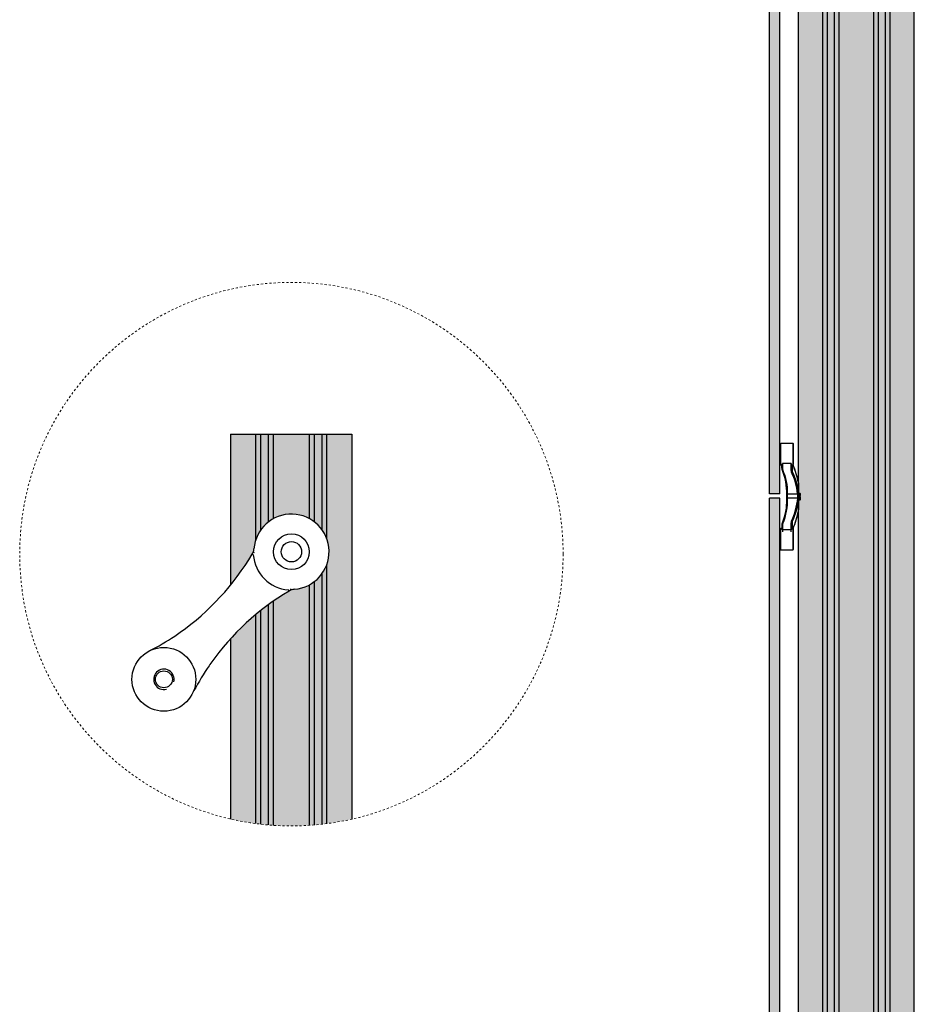
# Model space of a CAD drawing. Units: inches. Extents: x 138 to 5821, y 402 to 3051.
# Drawn here: x 1808 to 1850, y 1319 to 1365 of the extents above; entities that cross this region are included whole.
import ezdxf

# ---------------------------------------------------------------- set-up
doc = ezdxf.new("R2010")
doc.units = ezdxf.units.IN
doc.header["$LTSCALE"] = 0.125
doc.header["$MEASUREMENT"] = 0
doc.linetypes.add('CENTER2', pattern=[1.125, 0.75, -0.125, 0.125, -0.125])
for name, color, linetype in [('01 Cut', 7, 'Continuous'), ('02 Med', 82, 'Continuous'), ('03 Lite', 161, 'Continuous'), ('1', 53, 'Continuous')]:
    doc.layers.add(name, color=color, linetype=linetype)
doc.layers.add('05 Center', color=2, linetype='CENTER2', lineweight=9)

msp = doc.modelspace()

# ---------------------------------------------------------------- hatches: boundary and pattern name
at = {"layer": '1', "transparency": 33554687}
h = msp.add_hatch(color=9, dxfattribs=at)
h.dxf.hatch_style = 1
h.paths.add_polyline_path([(1847.856967355499, 1437.935379721249), (1846.236967355499, 1437.935379721249), (1846.236967355499, 1294.575546293059), (1847.856967355499, 1294.575546293059)])
h.paths.add_polyline_path([(1848.636967355499, 1294.647724918688), (1849.766967387693, 1295.291514232151), (1849.766967378168, 1438.651347654914), (1848.636967355499, 1438.007558346878)])
h.paths.add_polyline_path([(1848.416967355499, 1294.627366911276), (1848.636967355499, 1294.64772501129), (1848.636967355499, 1438.00755843948), (1848.416967355499, 1437.987200339466)])
h.paths.add_polyline_path([(1847.856967355499, 1294.575546293059), (1848.076967355499, 1294.595904393073), (1848.076967355499, 1437.955737821263), (1847.856967355499, 1437.935379721249)])
h.paths.add_polyline_path([(1846.016967355499, 1294.595904393072), (1846.236967355499, 1294.575546293059), (1846.236967355499, 1437.935379721249), (1846.016967355499, 1437.955737821263)])
h.paths.add_polyline_path([(1845.456967161442, 1294.647725029247), (1845.676967355499, 1294.627366911276), (1845.676967355499, 1437.987200339466), (1845.456967161442, 1438.007558457438)])
h.paths.add_polyline_path([(1844.32696733283, 1295.291514226724), (1845.456967161442, 1294.647725029247), (1845.456967161442, 1438.007558457437), (1844.326967332831, 1438.651347654914)])
h = msp.add_hatch(color=8, dxfattribs=at)
h.dxf.hatch_style = 1
h.paths.add_polyline_path([(1845.676967355499, 1294.627366911276), (1846.016967355499, 1294.595904393073), (1846.016967355499, 1437.955737821263), (1845.676967355499, 1437.987200339466)])
h.paths.add_polyline_path([(1848.076967355499, 1294.595904393073), (1848.4169673555, 1294.627366911276), (1848.416967355499, 1437.987200339466), (1848.076967355499, 1437.955737821263)])
h = msp.add_hatch(color=256, dxfattribs=at)
h.dxf.hatch_style = 1
h.set_gradient(color1=(0, 135, 199), color2=(0, 135, 199), rotation=90.00000000000003, tint=1, name='CYLINDER')
h.paths.add_polyline_path([(1843.448447813213, 1342.751553998502), (1843.448447813213, 1390.542288769731), (1842.948447813213, 1390.542288769731), (1842.948447813213, 1342.751553998502)])
h = msp.add_hatch(color=9, dxfattribs=at)
h.dxf.hatch_style = 1
h.paths.add_polyline_path([(1818.782980471384, 1345.553554284575), (1817.596480651342, 1345.553554284575), (1817.596480651342, 1338.445863679628, 0.03736863438734323), (1818.622209398904, 1339.91428242873, 0.002117714577370681), (1818.673666766021, 1340.001945591591, 0.05069484484487195), (1818.704552314189, 1340.169012730898, -0.05715601660347173), (1818.782980471384, 1340.564661284386)])
h.paths.add_polyline_path([(1819.013980675144, 1345.553554284575), (1818.782980471384, 1345.553554284575), (1818.782980471384, 1340.564661284386, -0.07419727628159957), (1819.013980675144, 1341.03325817095)])
h.paths.add_polyline_path([(1819.601980675144, 1345.553554284575), (1819.370980675144, 1345.553554284575), (1819.370980675144, 1341.413424585573, -0.03933465224384166), (1819.601980675144, 1341.568201439767)])
h.paths.add_polyline_path([(1821.302980675144, 1345.553554284575), (1819.601980675144, 1345.553554284575), (1819.601980675144, 1341.568201439767, -0.2560153655925958), (1821.302980675144, 1341.585950680281)])
h.paths.add_polyline_path([(1821.533980675144, 1345.553554284575), (1821.302980675144, 1345.553554284575), (1821.302980675144, 1341.585950680281, -0.03877099173235998), (1821.533980675144, 1341.438429584299)])
h.paths.add_polyline_path([(1822.121980675144, 1345.553554284575), (1821.890980675144, 1345.553554284575), (1821.890980675144, 1341.078456004829, -0.06820317991271131), (1822.121980675144, 1340.656962914828)])
h = msp.add_hatch(color=8, dxfattribs=at)
h.dxf.hatch_style = 1
h.paths.add_polyline_path([(1819.370980675144, 1345.553554284575), (1819.013980675144, 1345.553554284575), (1819.013980675144, 1341.03325817095, -0.07406404737574962), (1819.370980675144, 1341.413424585573)])
h.paths.add_polyline_path([(1821.890980675144, 1345.553554284575), (1821.533980675144, 1345.553554284575), (1821.533980675144, 1341.438429584299, -0.07197851164136364), (1821.890980675144, 1341.078456004829)])
h = msp.add_hatch(color=9, dxfattribs=at)
h.dxf.hatch_style = 1
edge = h.paths.add_edge_path()
edge.add_arc((1820.468676857961, 1339.911544870805), 12.7823440114382, 277.4316153315449, 282.8362930912377)
edge.add_line((1823.308480961614, 1327.448646689418), (1823.308480961614, 1345.553554284575))
edge.add_line((1823.308480961614, 1345.553554284575), (1822.121980675144, 1345.553554284575))
edge.add_line((1822.121980675144, 1345.553554284575), (1822.121980675144, 1340.656962914828))
edge.add_arc((1820.46867685795, 1340.024913480016), 1.769999999998623, -20.921594811534305, 20.92159481153419, ccw=False)
edge.add_line((1822.121980675144, 1339.392864045204), (1822.121980675144, 1327.236573276563))
h = msp.add_hatch(color=256, dxfattribs=at)
h.dxf.hatch_style = 1
h.set_gradient(color1=(0, 135, 199), color2=(0, 135, 199), rotation=90.00000000000003, tint=1, name='CYLINDER')
h.paths.add_polyline_path([(1842.948447813213, 1295.055988286007), (1842.948447813213, 1342.542288769731), (1843.448447813213, 1342.542288769731), (1843.448447813213, 1295.055988286007)])
h = msp.add_hatch(color=9, dxfattribs=at)
h.dxf.hatch_style = 1
h.paths.add_polyline_path([(1818.782980471384, 1337.064661925675, 0.03429020748324441), (1817.596480651342, 1335.926705844911), (1817.596480651342, 1327.456071881891, 0.02359768272190108), (1818.782980471384, 1327.240840623641)])
h.paths.add_polyline_path([(1819.013980675144, 1337.252822867293, 0.006207231251795072), (1818.782980471384, 1337.064661925675), (1818.782980471384, 1327.240840623641, 0.004552530408335957), (1819.013980675145, 1327.212246565681)])
h.paths.add_polyline_path([(1819.601980675144, 1337.691137966243, 0.005921089594206102), (1819.370980675144, 1337.525578405597), (1819.370980675144, 1327.176420940625, 0.004531442087431817), (1819.601980675144, 1327.158617514567)])
h.paths.add_polyline_path([(1821.302980675144, 1338.463876279751, -0.1026942045157798), (1820.612751352252, 1338.260786914236, 0.05067876769330645), (1820.44573550106, 1338.229918811064, 0.002118353926286726), (1820.358045806659, 1338.178446020971, 0.0187462078816764), (1819.601980675144, 1337.691137966243), (1819.601980675144, 1327.158617514567, 0.03330547616772371), (1821.302980675144, 1327.156457432164)])
h.paths.add_polyline_path([(1821.533980675144, 1338.611397375733, -0.03877099173235989), (1821.302980675144, 1338.463876279751), (1821.302980675144, 1327.156457432164, 0.004530569245729238), (1821.533980675144, 1327.173670393332)])
h.paths.add_polyline_path([(1822.121980675144, 1339.392864045204, -0.06820317991271134), (1821.890980675144, 1338.971370955203), (1821.890980675144, 1327.208577883586, 0.004551102814379511), (1822.121980675144, 1327.236573276563)])
h = msp.add_hatch(color=8, dxfattribs=at)
h.dxf.hatch_style = 1
h.paths.add_polyline_path([(1819.370980675144, 1337.525578405597, 0.009360636150862647), (1819.013980675144, 1337.252822867293), (1819.013980675145, 1327.212246565681, 0.007017702527417617), (1819.370980675144, 1327.176420940625)])
h.paths.add_polyline_path([(1821.890980675144, 1338.971370955203, -0.07197851164136364), (1821.533980675144, 1338.611397375733), (1821.533980675144, 1327.173670393332, 0.007015931996091716), (1821.890980675144, 1327.208577883586)])

# ---------------------------------------------------------------- linework, layer by layer
at = {"layer": '01 Cut'}
for p, q in [((1844.32696733283, 1295.291514226724), (1844.326967332831, 1438.647725029247)), ((1849.766967628329, 1295.291514150988), (1849.766967378168, 1438.651347654914)), ((1842.948447813213, 1342.751553998502), (1842.948447813213, 1390.542288769731)), ((1843.448447813213, 1342.751553998502), (1843.448447813212, 1390.542288769731)), ((1843.448447813213, 1342.751553998502), (1842.948447813213, 1342.751553998502)), ((1843.448447813213, 1342.542288769731), (1842.948447813213, 1342.542288769731)), ((1842.948447813213, 1295.055988286007), (1842.948447813213, 1342.542288769731)), ((1843.448447813213, 1295.055988286007), (1843.448447813213, 1342.542288769731))]:
    msp.add_line(p, q, dxfattribs=at)
at = {"layer": '01 Cut', "linetype": 'Continuous'}
for p, q in [((1843.448524105101, 1345.073674334477), (1843.448524105101, 1344.153674334477)), ((1844.04875765592, 1345.113673933185), (1843.488290656336, 1345.113673933185)), ((1843.488524105101, 1344.113673933185), (1843.488524105101, 1345.113673933185)), ((1844.048524105101, 1345.113673933185), (1844.048524105101, 1344.113673933185)), ((1844.088524105101, 1344.153674334477), (1844.088524105101, 1345.073674334477)), ((1843.488290656336, 1344.113673933185), (1843.528524105101, 1344.113673933185)), ((1843.488524105101, 1344.113655154385), (1843.528524105101, 1344.113655154385)), ((1843.528524105101, 1343.96617266048), (1843.528524105101, 1344.115893841697)), ((1843.528524105101, 1343.960276502719), (1843.528524105101, 1343.966248816529)), ((1843.543559055951, 1343.898720275729), (1843.543559055951, 1343.897093490419)), ((1843.968524109157, 1344.168940316412), (1843.568524101183, 1344.168940316431)), ((1843.568524101183, 1344.168940316431), (1843.568524101209, 1343.932953442175)), ((1843.968524105101, 1343.845362753582), (1843.968524105101, 1344.168940316412)), ((1844.008524105101, 1344.115893654141), (1844.008524105101, 1343.877705983306)), ((1844.008524105101, 1344.113673933185), (1844.04875765592, 1344.113673933185)), ((1844.026798615075, 1344.113673933185), (1844.026798615075, 1343.805814862517)), ((1844.326798263096, 1343.227169692291), (1844.326753222766, 1343.227484971109)), ((1844.328524105101, 1342.013674334477), (1844.328524105101, 1343.213674334477)), ((1843.767350227181, 1342.772300141266), (1843.767359116559, 1342.771865396783)), ((1843.767720053919, 1342.704886585819), (1843.767764678582, 1342.701938282164)), ((1843.807344147084, 1342.751553998502), (1844.279899694807, 1342.751553998502)), ((1844.282107532229, 1342.542288769731), (1843.807715226901, 1342.542288769731)), ((1844.328524105101, 1342.773674334477), (1844.396524105101, 1342.773674334477)), ((1844.396524105101, 1342.753674334477), (1844.328524105101, 1342.753674334477)), ((1844.328524105101, 1342.61620423566), (1844.396524105101, 1342.61620423566)), ((1844.396524105101, 1342.611144433293), (1844.328524105101, 1342.611144433293)), ((1844.328524105101, 1342.473674334477), (1844.396524105101, 1342.473674334477)), ((1844.396524105101, 1342.453674334477), (1844.328524105101, 1342.453674334477)), ((1844.396524105101, 1342.753674334477), (1844.396524105101, 1342.773674334477)), ((1844.404524105101, 1342.753674334477), (1844.396524105101, 1342.753674334477)), ((1844.396524105101, 1342.616204235661), (1844.396524105101, 1342.753674334477)), ((1844.396524105101, 1342.473674334477), (1844.396524105101, 1342.611144433293)), ((1844.396524105101, 1342.453674334477), (1844.396524105101, 1342.473674334477)), ((1844.404524105101, 1342.473674334477), (1844.396524105101, 1342.473674334477)), ((1844.404524105101, 1342.765674334477), (1844.404524105101, 1342.753674334477)), ((1844.404524105101, 1342.753674334477), (1844.404524105101, 1342.663698332718)), ((1844.404524105101, 1342.563650336236), (1844.404524105101, 1342.473674334477)), ((1844.404524105101, 1342.473674334477), (1844.404524105101, 1342.461674334477)), ((1843.448524105101, 1341.073674334477), (1843.448524105101, 1340.153674334477)), ((1843.488524105101, 1340.113693515305), (1843.488524105101, 1341.113693513833)), ((1843.528524105101, 1341.113693514569), (1843.488524105101, 1341.113693514569)), ((1843.528524105101, 1341.267073114652), (1843.528524105101, 1341.110330648809)), ((1843.568524115101, 1341.055700058942), (1843.567724696805, 1341.055693005805)), ((1843.568524105101, 1341.299944219986), (1843.568524105101, 1341.055701253599)), ((1843.968524095101, 1341.055700058942), (1843.568524115101, 1341.055700058942)), ((1843.568524105101, 1341.05570005824), (1843.568524105101, 1340.967240568175)), ((1843.968524105101, 1341.055701253521), (1843.968524105101, 1341.389410180222)), ((1843.968524105101, 1340.967237314652), (1843.968524105101, 1341.055700058162)), ((1844.008524105101, 1341.110362201272), (1844.008524105101, 1341.357434171836)), ((1844.048524105101, 1341.113693514569), (1844.008524105101, 1341.113693514569)), ((1844.026798615075, 1341.431004391714), (1844.026798615075, 1341.113693514569)), ((1844.048524105101, 1341.113693513833), (1844.048524105101, 1340.113693515305)), ((1844.088524105101, 1340.153674334477), (1844.088524105101, 1341.073674334477)), ((1843.488524105101, 1340.113693514569), (1844.048524105101, 1340.113693514569)), ((1843.488524105101, 1340.113674334477), (1844.048524105101, 1340.113674334477))]:
    msp.add_line(p, q, dxfattribs=at)
for centre, radius in [((1820.468676857948, 1340.024913480016), 0.8400000000000001), ((1820.468676857948, 1340.024913480016), 0.48), ((1814.468676857948, 1334.024913480016), 1.5), ((1814.468676857948, 1334.024913480016), 0.39882)]:
    msp.add_circle(centre, radius, dxfattribs=at)
for centre, radius, start, end in [((1843.488524105101, 1345.073674334477), 0.03999999999999997, 90.00719026388603, 180), ((1844.048524105101, 1345.073674334477), 0.03999999999999997, 0, 90.00719026388603), ((1843.488524105101, 1344.153674334477), 0.04, 180, 270.007239535065), ((1843.669627164149, 1343.967547781914), 0.1411097595198525, 180.5583589813634, 183.7621661672956), ((1843.674428727296, 1343.961615429515), 0.1459107655479012, 180.525772933377, 182.1128397183988), ((1843.699459335495, 1343.961612714946), 0.1709585381611699, 181.775347126863, 206.129659002983), ((1843.674428727296, 1343.961615429515), 0.1459107655479012, 182.1128397183988, 206.244421192013), ((1843.691950318797, 1343.966601423981), 0.1633000930822242, 181.1977971006342, 206.7426756210898), ((1840.981908344421, 1342.798299355963), 2.787364869872206, 358.0898026436699, 23.21642277480211), ((1841.030394864421, 1342.800887138509), 2.739762947495362, 6.621590750077686, 23.33948397886534), ((1841.1632494675, 1342.838813085972), 2.605689994729636, 358.4550901967079, 23.86711283661464), ((1843.691826273096, 1343.934184524769), 0.1233083071925319, 180.5719268984657, 207.0999201937725), ((1841.176410932266, 1342.811132156002), 2.631607706497397, 358.7027471599861, 23.91682168546873), ((1844.138306662624, 1343.847225258828), 0.1697927689745817, 180.6285300083213, 208.1702485210941), ((1841.258770310829, 1342.434550165805), 3.037715304868405, 5.990067170349948, 26.01826621300203), ((1844.166626836099, 1343.87962700363), 0.1581144002628302, 180.6961075602737, 207.8285552478374), ((1841.247881721217, 1342.459894670548), 3.087698214870255, 5.843387771783271, 25.84242230210365), ((1844.048524105101, 1344.153674334477), 0.03999999999999997, 270.007239535065, 0), ((1838.86855328767, 1342.069335524913), 5.580040747797461, 12.34673768732238, 21.51666623240265), ((1838.954540166841, 1342.101426492361), 5.489334589602431, 12.25042848459844, 21.53072204499414), ((1839.447077953957, 1342.262551383902), 4.975557830946865, 11.59239953330958, 21.8819146889292), ((1839.406833457178, 1342.244818937151), 5.018467255075067, 11.65918055620477, 12.01784101291471), ((1843.106123907819, 1343.049168064771), 1.233585361291505, 8.343279708545252, 9.952921772052926), ((1836.392288814543, 1342.205622047686), 7.99999999999995, 7.238885661192189, 7.336320408638253), ((1841.069204650458, 1342.419176966916), 2.701257150242413, 336.4762385764159, 2.264619638887918), ((1841.038540195826, 1342.454510284791), 2.770565892240068, 336.6425114585787, 1.815571886660405), ((1840.981905044091, 1342.429049156394), 2.787368176325845, 353.5310136665553, 1.910197914871125), ((1835.084875251073, 1342.6345813126), 8.683579366280043, 0.9084524648900711, 0.9115578953867612), ((1835.084875251073, 1342.6345813126), 8.683579366280043, 359.2613237573668, 0.9084524648900711), ((1835.084883964153, 1342.592767241629), 8.68357065179035, 0.7232143950523284, 0.7431128467474588), ((1835.084875251073, 1342.6345813126), 8.683579366280043, 359.2568885290777, 359.2613237573668), ((1835.084883964153, 1342.592767241629), 8.68357065179035, 0.1379856740016849, 0.7232143950523284), ((1838.160894404034, 1342.636908424859), 5.64761350843418, 359.0400232797034, 1.163175702073296), ((1841.182146610844, 1342.813568962023), 3.111808287350236, 334.4063724477263, 354.9987334652536), ((1841.163212783752, 1342.790784070316), 3.170035423727555, 334.5991974410545, 355.1195495551305), ((1843.40925966399, 1342.63772405496), 0.8780497429969402, 353.7601714229355, 7.448771030349729), ((1843.056539419772, 1342.63659002792), 1.270476709953452, 354.7838625023249, 6.220479795518282), ((1844.396524105101, 1342.765674334477), 0.007999999999999952, 0, 90), ((1844.196763750393, 1342.67427308287), 0.2080293016124928, 343.7912457201845, 357.0862287787673), ((1844.396524105101, 1342.461674334477), 0.007999999999999292, 270, 0), ((1839.406833457754, 1342.982529731623), 5.018467254474119, 338.0978193845514, 348.3408194445131), ((1839.434993285846, 1342.968567035353), 4.988153678924268, 338.1263802932185, 348.0875317311435), ((1843.106123908234, 1342.178180604114), 1.233585360871093, 350.8590366026618, 351.688677878734), ((1836.392288814543, 1343.021726621267), 7.999999999999996, 352.663682059128, 352.7611143388078), ((1820.468676857948, 1340.024913480016), 1.77, 274.6689284543961, 175.3302674943602), ((1844.144556610808, 1341.387604031274), 0.1760417647141548, 152.3450463305603, 179.4123565479046), ((1843.488524105101, 1341.073674334477), 0.04000000000000006, 90.00839721903715, 180), ((1843.696607479977, 1341.266745332985), 0.1679535947138202, 153.7512931207722, 178.8811181427438), ((1847.736387894847, 1341.049014902065), 4.168668632760736, 179.9081642080048, 181.1240098846885), ((1843.696641079721, 1341.298753191502), 0.1281225055160768, 153.4242169483953, 179.4676169380942), ((1843.968595787445, 1341.013294882012), 0.04240583482303786, 89.01663466714488, 90.09686569559751), ((1839.924233373926, 1341.048020918158), 4.045097465929113, 358.8556846163175, 0.1086902050746294), ((1844.173843249365, 1341.355424452113), 0.1653313392669551, 152.7971450227027, 179.3040890663608), ((1844.048524105101, 1341.073674334477), 0.03999999999999997, 0, 90.00839721903715), ((1817.867340666303, 1340.237398816062), 0.8400000000000001, 343.7218025358208, 355.3302674943602), ((1843.488524105101, 1340.153674334477), 0.04, 180, 270.0059236871691), ((1844.048524105101, 1340.153674334477), 0.03999999999999998, 270.0059236871691, 0), ((1808.299191058997, 1346.032721147386), 12.00000000000003, 305.2849574248515, 329.3448362154593), ((1808.299191058997, 1346.032721147386), 12, 329.3448362154593, 329.830179920076), ((1816.665609887088, 1336.524846573989), 3.91363731877419, 59.12528758243607, 60.00370458871863), ((1812.491379357365, 1325.595117752433), 15.67728822182955, 66.55391880463947, 66.7747622346375), ((1820.468676857948, 1340.024913480016), 1.800000000000026, 184.5169802404802, 265.4830197595197), ((1826.476484525317, 1327.855427681066), 12, 120.1696735527977, 120.6551637845539), ((1820.681125688531, 1337.423574306747), 0.8399999999999996, 94.66892845439612, 106.2737182426321), ((1826.476484525318, 1327.855427681066), 12.00000000000006, 120.6551637845539, 144.7150425751585), ((1808.299191058997, 1346.032721147386), 12, 297.1936240031749, 303.8133138527034), ((1808.299937658733, 1346.031636831292), 11.99868361605434, 303.813233120709, 305.2850381567799), ((1814.468676857948, 1334.024913480016), 0.48, 344.9999999999516, 285.0000000000484), ((1826.476484525317, 1327.855427681066), 12, 146.1866861472768, 152.8063759968032), ((1826.475400209221, 1327.856174280802), 11.99868361605136, 144.7149618432201, 146.186766879301)]:
    msp.add_arc(centre, radius, start, end, dxfattribs=at)
for points, knots in [([(1843.528524105101, 1344.115893725612), (1843.528524013029, 1344.118978944636), (1843.534643370275, 1344.125176788735), (1843.549821608708, 1344.143085883839), (1843.559208234981, 1344.154749123775), (1843.568524101183, 1344.168940316431)], [0, 0, 0, 0, 0.5, 0.5, 1, 1, 1, 1]), ([(1843.968524109157, 1344.168940316412), (1843.977931583973, 1344.154609573074), (1843.987230733385, 1344.143081596379), (1844.002374262255, 1344.125212281107), (1844.008524228841, 1344.118962286104), (1844.008524105101, 1344.115893654141)], [0, 0, 0, 0, 0.5, 0.5, 1, 1, 1, 1]), ([(1844.326773363246, 1343.227360560708), (1844.326792335101, 1343.227216314291), (1844.326810081197, 1343.227078845464), (1844.326999718087, 1343.225578389345), (1844.327033865401, 1343.224980795365), (1844.326830724068, 1343.225305528985), (1844.326594473555, 1343.226219921366), (1844.325853603535, 1343.229563260378), (1844.325343219344, 1343.232021964466), (1844.32345182782, 1343.241513305319), (1844.321718657438, 1343.250605039821), (1844.319535922687, 1343.262500668479)], [0.3630757835536702, 0.3630757835536702, 0.3630757835536702, 0.3630757835536702, 0.3750000000000002, 0.3750000000000002, 0.5000000000000008, 0.5000000000000008, 0.6250000000000013, 0.6250000000000013, 0.7500000000000004, 0.7500000000000004, 1, 1, 1, 1]), ([(1844.321754851034, 1343.258999040718), (1844.323632440048, 1343.247574797771), (1844.325033053159, 1343.238951170989), (1844.326303321787, 1343.230705773851), (1844.326593455629, 1343.228728430593), (1844.326773363246, 1343.227360560708)], [0, 0, 0, 0, 0.2500000000000011, 0.2500000000000011, 0.3630757835536702, 0.3630757835536702, 0.3630757835536702, 0.3630757835536702]), ([(1844.396524105101, 1342.611144433293), (1844.397582922381, 1342.611144433293), (1844.397330123742, 1342.609300537423), (1844.397832814352, 1342.607304880549), (1844.398067350063, 1342.606303625302), (1844.39875948906, 1342.603299359115), (1844.399201385616, 1342.601294473075), (1844.400489878453, 1342.595278600964), (1844.401290596209, 1342.591289157535), (1844.403410701297, 1342.57937911666), (1844.404524105101, 1342.571521135855), (1844.404524105101, 1342.563650336236)], [0, 0, 0, 0, 0.06250000000000058, 0.06250000000000058, 0.1250000000000012, 0.1250000000000012, 0.2500000000000012, 0.2500000000000012, 0.5000000000000013, 0.5000000000000013, 1, 1, 1, 1]), ([(1844.321754851034, 1341.968349628236), (1844.323632440044, 1341.979773871154), (1844.325033053159, 1341.988397497965), (1844.326339209181, 1341.996875842536), (1844.326645226026, 1341.998974123569), (1844.326819598926, 1342.000345302645)], [0, 0, 0, 0, 0.2500000000000009, 0.2500000000000009, 0.3733333333333341, 0.3733333333333341, 0.3733333333333341, 0.3733333333333341]), ([(1843.56772461692, 1341.055696595283), (1843.565573754417, 1341.05924207058), (1843.561271494689, 1341.066326824943), (1843.552076637632, 1341.078778315016), (1843.541596260158, 1341.092098705275), (1843.533431815291, 1341.101959280285), (1843.529224102312, 1341.107806782974), (1843.528757420972, 1341.109777529088), (1843.528524105101, 1341.110754341156)], [0, 0, 0, 0, 0.1250002983666, 0.2500311788934915, 0.5000234857393349, 0.749972585455652, 0.8750003271718508, 1, 1, 1, 1]), ([(1843.568524105101, 1341.299943667849), (1843.55805190446, 1341.299944220135), (1843.547644195343, 1341.296401360699), (1843.533682987779, 1341.284927706711), (1843.529552257693, 1341.277604971754), (1843.528691958842, 1341.27002386396)], [0, 0, 0, 0, 0.5, 0.5, 0.9427083734950813, 0.9427083734950813, 0.9427083734950813, 0.9427083734950813]), ([(1844.008524105101, 1341.110754411849), (1844.008466158402, 1341.11029843294), (1844.008350261879, 1341.109369556871), (1844.007175359314, 1341.107028592905), (1844.003703749499, 1341.101995018281), (1843.995434271817, 1341.092077146801), (1843.984937812793, 1341.078807975423), (1843.976976718199, 1341.067842072963), (1843.973023990919, 1341.061924817998), (1843.970742194191, 1341.058430853377), (1843.969796052536, 1341.056608957331), (1843.96932356148, 1341.055694471303)], [0, 0, 0, 0, 0.06251090294053419, 0.1250262310798504, 0.2500285693761552, 0.499968064642583, 0.749950760676013, 0.8749765435890449, 0.9374900360237194, 0.9687498500470499, 1, 1, 1, 1]), ([(1820.358045806679, 1338.178446020983), (1820.358097398814, 1338.178476599569), (1820.354832412681, 1338.184103398538), (1820.343617213676, 1338.203192146778), (1820.33573454235, 1338.216540695644), (1820.327651496452, 1338.23017839533)], [0, 0, 0, 0, 0.4999999999999993, 0.4999999999999993, 1, 1, 1, 1]), ([(1820.421801353775, 1338.28540427223), (1820.428037667154, 1338.271019939152), (1820.434311406755, 1338.256485776345), (1820.443133568541, 1338.235989836911), (1820.445735501063, 1338.229918811065), (1820.445735501063, 1338.229918811065)], [0, 0, 0, 0, 0.4999999999999994, 0.4999999999999994, 1, 1, 1, 1])]:
    msp.add_open_spline(points, degree=3, knots=knots, dxfattribs=at)
for points, weights in [([(1843.528524105101, 1343.96617266048), (1843.528524105101, 1343.964677126777), (1843.528685926002, 1343.96318764329)], [1, 0.9989881074118445, 1]), ([(1843.528685926002, 1343.96318764329), (1843.531970596043, 1343.932953836833), (1843.568524109101, 1343.932953839869)], [1, 0.7381934424088038, 1]), ([(1843.543559055951, 1343.897093490419), (1843.543577820739, 1343.891328598904), (1843.545973325864, 1343.886320811782)], [1, 0.9844365828035062, 1]), ([(1843.546119009333, 1343.893115613244), (1843.555605394391, 1343.873707146442), (1843.582055560877, 1343.878012206305)], [1, 0.8242121212486786, 1]), ([(1843.968524109901, 1343.845363147032), (1844.008524105101, 1343.845363150913), (1844.008524105101, 1343.877706060716)], [1, 0.707106823613253, 1]), ([(1843.988626066073, 1343.767067268506), (1844.02661232342, 1343.77437385066), (1844.026798615075, 1343.805814862517)], [1, 0.7088385519940147, 1]), ([(1844.321143999523, 1343.262379375833), (1844.320229383255, 1343.266160951757), (1844.318345320793, 1343.269626986948)], [1, 0.9936221138550398, 1]), ([(1844.319535922687, 1343.262500668479), (1844.319329948983, 1343.264360804602), (1844.318880858131, 1343.266177257763)], [1, 0.9984573725720732, 1]), ([(1844.321754851034, 1343.258999040718), (1844.321548558101, 1343.260706686386), (1844.321143999523, 1343.262379375833)], [1, 0.9987424875409482, 1]), ([(1843.767355654859, 1342.772728510749), (1843.766680945365, 1342.75095863474), (1843.807344147099, 1342.751554278711)], [1, 0.7012157725031105, 1]), ([(1843.767724273513, 1342.70538796261), (1843.767716170755, 1342.705137765231), (1843.767720036963, 1342.704887678898)], [1, 0.9999251892645766, 1]), ([(1843.807715226899, 1342.542288178326), (1843.767050827963, 1342.542755475174), (1843.767724276894, 1342.521960687125)], [1, 0.701226995982823, 1]), ([(1844.279899694897, 1342.751554277743), (1844.316161993114, 1342.754559288815), (1844.31953594043, 1342.774252148119)], [1, 0.7392707877386326, 1]), ([(1844.321754872515, 1342.521087089983), (1844.318049199895, 1342.539694614046), (1844.282107532295, 1342.542288179161)], [1, 0.7426648517942267, 1]), ([(1844.321261830049, 1341.965476062287), (1844.321579815245, 1341.966900722048), (1844.321754851034, 1341.968349628236)], [1, 0.9990942116400896, 1]), ([(1844.026798615075, 1341.431004391714), (1844.026372778817, 1341.461914273172), (1843.988626066072, 1341.469313076931)], [1, 0.7110841768249969, 1]), ([(1843.582055561333, 1341.356072781482), (1843.555301155938, 1341.360523362902), (1843.545974033239, 1341.341028481423)], [1, 0.8211638263116547, 1]), ([(1844.008524105101, 1341.357432506798), (1844.008524105085, 1341.389409686735), (1843.968524105101, 1341.389409539071)], [1, 0.7071067813323118, 1])]:
    msp.add_rational_spline(points, weights, degree=2, dxfattribs=at)
for points in [[(1844.319366548703, 1343.263530895864), (1844.31921050087, 1343.264380392889), (1844.319048789288, 1343.265261226738), (1844.318879978957, 1343.266180812802)], [(1843.528691958842, 1341.27002386396), (1843.528580626138, 1341.269042780199), (1843.528524064583, 1341.26805736937), (1843.528524105101, 1341.267071264273)], [(1818.673941773261, 1339.88388811852), (1818.674181371282, 1339.883746109101), (1818.674245686154, 1339.883432573014), (1818.674267590034, 1339.883155308381)], [(1820.326918686313, 1338.230504212102), (1820.327195817131, 1338.230482318793), (1820.327508509605, 1338.230419643031), (1820.327651496452, 1338.23017839533)]]:
    msp.add_open_spline(points, degree=3, dxfattribs=at)
at = {"layer": '02 Med'}
for p, q in [((1845.456967161441, 1294.647725029247), (1845.456967161442, 1438.007558457437)), ((1846.236967355499, 1294.575546293059), (1846.236967355499, 1437.935379721249)), ((1847.856967355499, 1294.575546293059), (1847.856967355499, 1437.93537972125)), ((1848.636967355499, 1294.64772501129), (1848.636967355499, 1438.00755843948))]:
    msp.add_line(p, q, dxfattribs=at)
at = {"layer": '03 Lite'}
for p, q in [((1845.676967355499, 1294.627366911276), (1845.676967355499, 1437.987200339466)), ((1846.016967355499, 1294.588059538835), (1846.016967355499, 1437.955737821263)), ((1848.076967355499, 1294.595904393073), (1848.076967355499, 1437.955737821263)), ((1848.416967355499, 1294.627366911276), (1848.416967355499, 1437.987200339466)), ((1817.596480651342, 1345.553554284575), (1817.596480651342, 1338.445863679628)), ((1817.596480651342, 1345.553554284575), (1823.308480961614, 1345.553554284575)), ((1818.782980471384, 1345.553554284575), (1818.782980471384, 1340.564661284387)), ((1819.013980675144, 1345.553554284575), (1819.013980675144, 1341.03325817095)), ((1819.370980675144, 1345.553554284575), (1819.370980675144, 1341.413424585574)), ((1819.601980675144, 1345.553554284575), (1819.601980675144, 1341.568201439767)), ((1821.302980675144, 1345.553554284575), (1821.302980675144, 1341.585950680281)), ((1821.533980675144, 1345.553554284575), (1821.533980675144, 1341.438429584299)), ((1821.890980675144, 1345.553554284575), (1821.890980675144, 1341.07845600483)), ((1822.121980675144, 1345.553554284575), (1822.121980675144, 1340.656962914828)), ((1823.308480961614, 1345.553554284575), (1823.308480961614, 1327.448646689418)), ((1822.121980675144, 1339.392864045204), (1822.121980675144, 1327.236573276563)), ((1821.890980675144, 1338.971370955202), (1821.890980675144, 1327.208577883586)), ((1821.302980675144, 1338.463876279751), (1821.302980675144, 1327.156457432164)), ((1821.533980675144, 1338.611397375733), (1821.533980675144, 1327.173670393332)), ((1819.370980675144, 1337.525578405597), (1819.370980675144, 1327.176420940625)), ((1819.601980675144, 1337.691137966243), (1819.601980675144, 1327.158617514567)), ((1818.782980471384, 1337.064661925675), (1818.782980471384, 1327.240840623641)), ((1819.013980675144, 1337.252822867293), (1819.013980675145, 1327.212246565681)), ((1817.596480651342, 1335.926705844911), (1817.596480651342, 1327.456071881891))]:
    msp.add_line(p, q, dxfattribs=at)
at = {"layer": '05 Center'}
msp.add_circle((1820.468676857948, 1339.911544870876), 12.78234401150985, dxfattribs=at)

doc.saveas('drawing.dxf')
